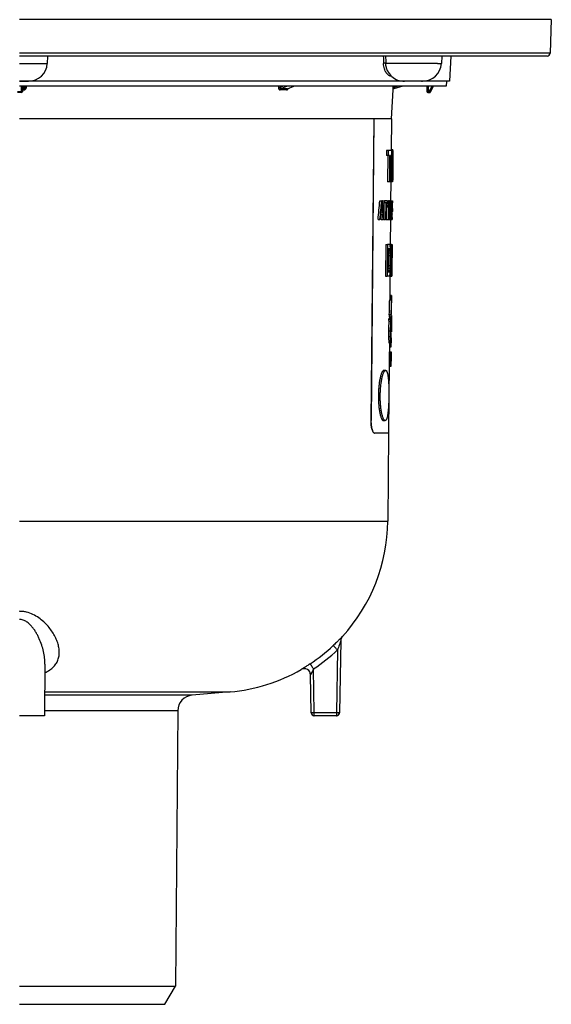
# Model space of a CAD drawing. Units: millimetres. Extents: x -162 to 844, y -232 to 369.
# Drawn here: x 692 to 776, y 118 to 275 of the extents above; entities that cross this region are included whole.
import ezdxf

# ---------------------------------------------------------------- set-up
doc = ezdxf.new("R2010")
doc.units = ezdxf.units.MM
doc.header["$LTSCALE"] = 46.255
doc.layers.get('0').update_dxf_attribs({"linetype": 'CONTINUOUS'})
doc.layers.add('AT110_004_00_links_3_BL14', color=7, linetype='CONTINUOUS')
doc.layers.add('AT110_011_00_links_3_BL12', color=7, linetype='CONTINUOUS')

# ---------------------------------------------------------------- blocks, each defined once
blk = doc.blocks.new('AT110_011_00_LINKS_3_BL12', base_point=(691.71, 268.21))
at = {"layer": 'AT110_011_00_links_3_BL12', "color": 9, "linetype": 'Continuous'}
for p, q in [((692.71, 274.52), (691.71, 274.52)), ((693.2, 274.52), (692.71, 274.52)), ((735.31, 274.52), (693.2, 274.52)), ((760.73, 274.52), (735.31, 274.52)), ((762.37, 274.52), (760.73, 274.52)), ((776.45, 274.52), (762.37, 274.52)), ((692.53, 269.19), (691.71, 269.19)), ((762.62, 269.19), (692.53, 269.19)), ((776.27, 269.19), (762.62, 269.19)), ((691.71, 267.55), (696.15, 267.55)), ((758.34, 267.55), (750.09, 267.55)), ((758.34, 267.55), (758.94, 267.55)), ((692.02, 263.91), (692.01, 263.01)), ((692.21, 263.34), (692.43, 263.34)), ((692.22, 263.52), (692.43, 263.52)), ((692.43, 263.52), (692.45, 263.91)), ((692.83, 263.74), (692.84, 263.91)), ((732.99, 263.91), (732.99, 263.74)), ((733.72, 263.91), (733.27, 263.74)), ((733.27, 263.91), (733.27, 263.74)), ((734.38, 263.91), (733.37, 263.52)), ((734.39, 263.52), (734.42, 263.53)), ((734.42, 263.53), (735.43, 263.91)), ((751.2, 263.34), (751.2, 263.34)), ((751.22, 263.91), (751.21, 263.74)), ((751.35, 263.52), (751.35, 263.52)), ((752.06, 263.91), (751.41, 263.74)), ((751.42, 263.91), (751.41, 263.74)), ((756.83, 263.91), (756.83, 263.11)), ((757.02, 263.11), (757.48, 263.91)), ((692.01, 263.01), (691.41, 263.01)), ((692.01, 263.01), (692.01, 262.91)), ((756.83, 263.11), (756.83, 262.91)), ((756.83, 263.11), (757.02, 263.11)), ((757.02, 263.11), (757.02, 262.91))]:
    blk.add_line(p, q, dxfattribs=at)
at = {"layer": 'AT110_011_00_links_3_BL12', "color": 7, "linetype": 'Continuous'}
for p, q in [((776.45, 274.52), (776.27, 269.19)), ((692.32, 268.71), (691.71, 268.71)), ((692.32, 268.71), (691.71, 268.71)), ((692.35, 268.71), (692.32, 268.71)), ((692.35, 268.71), (692.32, 268.71)), ((692.51, 268.71), (692.35, 268.71)), ((692.51, 268.71), (692.35, 268.71)), ((692.7, 268.71), (692.51, 268.71)), ((692.7, 268.71), (692.51, 268.71)), ((746.46, 268.71), (692.7, 268.71)), ((746.46, 268.71), (692.7, 268.71)), ((696.21, 268.71), (696.15, 267.55)), ((758.04, 268.71), (746.46, 268.71)), ((758.04, 268.71), (746.46, 268.71)), ((758.18, 268.71), (758.04, 268.71)), ((758.18, 268.71), (758.04, 268.71)), ((758.67, 268.71), (758.18, 268.71)), ((758.67, 268.71), (758.18, 268.71)), ((758.79, 268.71), (758.67, 268.71)), ((758.79, 268.71), (758.67, 268.71)), ((762.69, 268.71), (758.79, 268.71)), ((762.69, 268.71), (758.79, 268.71)), ((759, 268.71), (758.94, 267.55)), ((760.43, 268.71), (760.22, 264.71)), ((762.98, 268.71), (762.69, 268.71)), ((762.98, 268.71), (762.69, 268.71)), ((763.04, 268.71), (762.98, 268.71)), ((763.04, 268.71), (762.98, 268.71)), ((763.3, 268.71), (763.04, 268.71)), ((763.3, 268.71), (763.04, 268.71)), ((763.78, 268.71), (763.3, 268.71)), ((763.78, 268.71), (763.3, 268.71)), ((764.03, 268.71), (763.78, 268.71)), ((764.03, 268.71), (763.78, 268.71)), ((774.64, 268.71), (764.03, 268.71)), ((774.64, 268.71), (764.03, 268.71)), ((774.65, 268.71), (774.64, 268.71)), ((774.65, 268.71), (774.64, 268.71)), ((775.77, 268.71), (774.65, 268.71)), ((775.77, 268.71), (774.65, 268.71)), ((750.35, 266.4), (750.35, 266.4)), ((691.71, 264.71), (693.16, 264.71)), ((693.15, 264.71), (691.71, 264.71)), ((692.02, 263.91), (691.71, 263.91)), ((692.22, 263.91), (692.02, 263.91)), ((692.22, 263.91), (692.21, 263.11)), ((757.5, 263.91), (692.22, 263.91)), ((692.63, 263.74), (692.64, 263.91)), ((692.63, 263.74), (692.64, 263.91)), ((692.63, 263.74), (692.63, 263.74)), ((753.05, 264.71), (693.16, 264.71)), ((734.43, 263.53), (735.44, 263.91)), ((734.43, 263.53), (734.43, 263.53)), ((751.2, 263.34), (750.96, 258.71)), ((752.79, 263.91), (751.35, 263.52)), ((753.22, 264.71), (753.05, 264.71)), ((755.75, 264.71), (753.06, 264.71)), ((755.75, 264.71), (753.22, 264.71)), ((755.75, 264.71), (755.94, 264.71)), ((755.94, 264.71), (755.75, 264.71)), ((759.75, 264.71), (755.94, 264.71)), ((755.94, 264.71), (755.94, 264.71)), ((756.63, 263.91), (756.63, 263.11)), ((757.19, 263.01), (757.71, 263.91)), ((757.19, 263.01), (757.71, 263.91)), ((757.71, 263.91), (757.5, 263.91)), ((759.71, 263.91), (757.71, 263.91)), ((757.71, 263.91), (757.71, 263.91)), ((759.75, 264.71), (759.71, 263.91)), ((760.22, 264.71), (759.75, 264.71)), ((692.01, 262.91), (691.41, 262.91)), ((756.83, 262.91), (757.02, 262.91)), ((693.99, 258.71), (691.71, 258.71)), ((747.92, 258.71), (693.99, 258.71)), ((747.96, 258.71), (747.92, 258.71)), ((748.16, 258.71), (747.96, 258.71))]:
    blk.add_line(p, q, dxfattribs=at)
at = {"layer": 'AT110_011_00_links_3_BL12', "color": 9, "linetype": 'Continuous'}
for centre, radius, start, end in [((1035, 277.18), 285.44, 181.7012, 181.9335), ((1045.65, 277.83), 295.74, 181.7667, 181.9909), ((733.78, 153.59), 109.75, 89.7346, 90.2654), ((733.88, 153.03), 110.49, 89.7355, 90.2645)]:
    blk.add_arc(centre, radius, start, end, dxfattribs=at)
at = {"layer": 'AT110_011_00_links_3_BL12', "color": 7, "linetype": 'Continuous'}
for centre, radius, start, end in [((775.77, 269.21), 0.5, 270, 358), ((693.16, 267.71), 3, 270, 357), ((755.94, 267.71), 3, 270, 357), ((753.05, 267.71), 3, 205.7913, 228.059), ((753.05, 267.71), 3, 228.059, 270), ((751.4, 263.33), 0.2, 105.0014, 177.0042), ((751.4, 263.33), 0.2, 158.5856, 177), ((751.4, 263.33), 0.2, 126.4341, 158.5856), ((751.4, 263.33), 0.2, 106.3077, 126.4341), ((692.01, 263.11), 0.2, 270, 348.309), ((692.01, 263.11), 0.2, 270, 348.3091), ((692.01, 263.11), 0.2, 348.309, 359.5), ((692.01, 263.11), 0.2, 348.3091, 359.5), ((756.83, 263.11), 0.2, 180.5, 191.6875), ((756.83, 263.11), 0.2, 180.5, 191.6875), ((756.83, 263.11), 0.2, 191.6875, 258.8125), ((756.83, 263.11), 0.2, 258.8125, 270), ((756.83, 263.11), 0.2, 258.8125, 270), ((757.02, 263.11), 0.2, 270, 280), ((757.02, 263.11), 0.2, 270, 280), ((757.02, 263.11), 0.2, 280, 290), ((757.02, 263.11), 0.2, 280, 290), ((757.02, 263.11), 0.2, 290, 300), ((757.02, 263.11), 0.2, 290, 300), ((757.02, 263.11), 0.2, 300, 310), ((757.02, 263.11), 0.2, 300, 310), ((757.02, 263.11), 0.2, 310, 320), ((757.02, 263.11), 0.2, 310, 320), ((757.02, 263.11), 0.2, 320, 330), ((757.02, 263.11), 0.2, 320, 330)]:
    blk.add_arc(centre, radius, start, end, dxfattribs=at)
at = {"layer": 'AT110_011_00_links_3_BL12', "color": 9, "linetype": 'Continuous'}
for points, knots in [([(750.09, 267.55), (750.09, 267.55), (750.08, 267.56), (750.07, 267.56), (750.04, 267.57), (749.99, 267.57), (749.94, 267.57), (749.88, 267.57), (749.81, 267.57), (749.75, 267.56), (749.72, 267.55)], [0, 0, 0, 0, 0.02039, 0.051168, 0.143855, 0.272248, 0.425204, 0.588971, 0.748702, 1, 1, 1, 1]), ([(751.02, 265.51), (750.94, 265.51), (750.79, 265.54), (750.56, 265.65), (750.34, 265.82), (750.15, 266.05), (749.98, 266.35), (749.79, 266.85), (749.73, 267.26), (749.72, 267.55)], [0, 0, 0, 0, 0.08809, 0.181365, 0.283793, 0.398755, 0.528475, 0.67343, 1, 1, 1, 1]), ([(750.35, 266.4), (750.27, 266.57), (750.15, 266.95), (750.1, 267.34), (750.09, 267.55)], [0, 0, 0, 0, 0.469574, 1, 1, 1, 1]), ([(692.43, 263.34), (692.48, 263.34), (692.59, 263.36), (692.72, 263.45), (692.8, 263.58), (692.83, 263.68), (692.83, 263.74)], [0, 0, 0, 0, 0.249902, 0.499903, 0.749961, 1, 1, 1, 1]), ([(692.43, 263.52), (692.46, 263.52), (692.52, 263.53), (692.58, 263.59), (692.62, 263.66), (692.63, 263.71), (692.63, 263.74)], [0, 0, 0, 0, 0.255098, 0.506966, 0.754845, 1, 1, 1, 1]), ([(692.43, 263.34), (692.43, 263.38), (692.43, 263.44), (692.43, 263.5), (692.43, 263.52)], [0, 0, 0, 0, 0.631512, 1, 1, 1, 1]), ([(692.83, 263.74), (692.8, 263.74), (692.77, 263.74), (692.72, 263.74), (692.69, 263.74), (692.67, 263.74), (692.65, 263.74), (692.64, 263.74), (692.64, 263.74), (692.63, 263.74), (692.63, 263.74)], [0, 0, 0, 0, 0.382487, 0.554611, 0.705256, 0.828835, 0.92081, 0.977964, 0.993061, 1, 1, 1, 1]), ([(732.99, 263.74), (732.99, 263.68), (733.01, 263.59), (733.06, 263.46), (733.14, 263.38), (733.21, 263.34), (733.25, 263.34), (733.27, 263.34)], [0, 0, 0, 0, 0.286786, 0.552334, 0.787004, 0.895015, 1, 1, 1, 1]), ([(732.99, 263.74), (733.04, 263.74), (733.14, 263.74), (733.23, 263.74), (733.27, 263.74)], [0, 0, 0, 0, 0.501911, 1, 1, 1, 1]), ([(733.27, 263.74), (733.27, 263.71), (733.27, 263.66), (733.28, 263.59), (733.31, 263.54), (733.34, 263.52), (733.36, 263.52), (733.37, 263.52)], [0, 0, 0, 0, 0.292229, 0.556083, 0.784764, 0.891546, 1, 1, 1, 1]), ([(733.27, 263.34), (733.27, 263.38), (733.28, 263.45), (733.34, 263.51), (733.37, 263.52)], [0, 0, 0, 0, 0.547344, 1, 1, 1, 1]), ([(734.28, 263.34), (734.31, 263.34), (734.37, 263.35), (734.44, 263.4), (734.5, 263.48), (734.53, 263.54), (734.54, 263.57)], [0, 0, 0, 0, 0.21704, 0.453187, 0.715054, 1, 1, 1, 1]), ([(734.28, 263.34), (734.29, 263.38), (734.3, 263.45), (734.36, 263.51), (734.39, 263.52)], [0, 0, 0, 0, 0.544181, 1, 1, 1, 1]), ([(734.39, 263.52), (734.39, 263.52), (734.41, 263.52), (734.42, 263.52), (734.43, 263.53)], [0, 0, 0, 0, 0.240114, 1, 1, 1, 1]), ([(751.21, 263.74), (751.21, 263.71), (751.21, 263.66), (751.21, 263.59), (751.2, 263.52), (751.2, 263.46), (751.2, 263.42), (751.2, 263.39), (751.2, 263.37), (751.2, 263.36), (751.2, 263.35), (751.2, 263.34), (751.2, 263.34), (751.2, 263.34)], [0, 0, 0, 0, 0.193465, 0.379089, 0.550794, 0.702452, 0.828111, 0.879451, 0.922307, 0.956152, 0.980554, 0.995209, 1, 1, 1, 1]), ([(751.21, 263.74), (751.21, 263.74), (751.22, 263.74), (751.22, 263.74), (751.23, 263.74), (751.25, 263.74), (751.28, 263.74), (751.31, 263.74), (751.35, 263.74), (751.39, 263.74), (751.41, 263.74)], [0, 0, 0, 0, 0.008221, 0.024774, 0.084336, 0.177838, 0.301986, 0.452215, 0.622954, 1, 1, 1, 1]), ([(751.41, 263.74), (751.4, 263.69), (751.38, 263.63), (751.36, 263.56), (751.35, 263.53), (751.35, 263.52)], [0, 0, 0, 0, 0.644235, 0.880097, 1, 1, 1, 1]), ([(692.21, 263.11), (692.21, 263.09), (692.2, 263.07), (692.18, 263.05), (692.14, 263.03), (692.09, 263.01), (692.04, 263.01), (692.01, 263.01)], [0, 0, 0, 0, 0.171028, 0.276043, 0.396869, 0.680687, 1, 1, 1, 1]), ([(756.83, 263.11), (756.82, 263.11), (756.79, 263.11), (756.76, 263.11), (756.72, 263.11), (756.69, 263.11), (756.67, 263.11), (756.66, 263.11), (756.65, 263.11), (756.64, 263.11), (756.64, 263.11), (756.63, 263.11), (756.63, 263.11), (756.63, 263.11)], [0, 0, 0, 0, 0.195065, 0.382633, 0.555496, 0.707012, 0.831362, 0.881807, 0.923769, 0.95683, 0.980689, 0.995107, 1, 1, 1, 1]), ([(757.02, 263.11), (757.03, 263.1), (757.05, 263.09), (757.08, 263.07), (757.11, 263.05), (757.14, 263.04), (757.16, 263.03), (757.17, 263.02), (757.18, 263.02), (757.18, 263.01), (757.19, 263.01), (757.19, 263.01), (757.19, 263.01), (757.19, 263.01)], [0, 0, 0, 0, 0.1953, 0.38297, 0.555837, 0.707296, 0.831559, 0.881959, 0.92388, 0.956905, 0.980734, 0.99513, 1, 1, 1, 1])]:
    blk.add_open_spline(points, degree=3, knots=knots, dxfattribs=at)
blk = doc.blocks.new('AT110_004_00_LINKS_3_BL14', base_point=(691.84, 188.26))
at = {"layer": 'AT110_004_00_links_3_BL14', "color": 7, "linetype": 'Continuous'}
for p, q in [((747.92, 258.71), (691.71, 258.71)), ((748.16, 258.71), (747.72, 210.71)), ((748.17, 258.71), (747.73, 210.71)), ((748.16, 258.71), (747.92, 258.71)), ((748.17, 258.71), (748.16, 258.71)), ((750.48, 258.71), (748.17, 258.71)), ((750.79, 258.71), (750.48, 258.71)), ((750.8, 258.71), (750.79, 258.71)), ((750.91, 258.71), (750.8, 258.71)), ((750.92, 258.71), (750.91, 258.71)), ((750.96, 258.71), (750.92, 258.71)), ((750.97, 258.71), (750.93, 253.71)), ((750.97, 258.71), (750.96, 258.71)), ((750.19, 253.71), (750.18, 252.9)), ((750.47, 252.9), (750.18, 252.9)), ((750.48, 253.71), (750.19, 253.71)), ((750.41, 252.9), (750.37, 248.71)), ((750.48, 253.71), (750.47, 252.9)), ((750.7, 252.9), (750.47, 252.9)), ((750.98, 253.71), (750.48, 253.71)), ((750.7, 252.9), (750.66, 248.71)), ((750.81, 252.9), (750.77, 248.71)), ((750.97, 252.9), (750.81, 252.9)), ((750.93, 253.87), (751.21, 253.87)), ((750.98, 253.71), (750.97, 252.9)), ((751.02, 253.71), (750.97, 248.71)), ((751.02, 253.71), (750.98, 253.71)), ((751.19, 253.71), (751.02, 253.71)), ((751.07, 252.9), (751.06, 251.61)), ((751.18, 252.9), (751.07, 252.9)), ((751.19, 253.71), (751.18, 252.9)), ((751.2, 252.9), (751.2, 252.94)), ((751.2, 252.71), (751.2, 252.9)), ((751.22, 253.62), (751.21, 252.71)), ((751.05, 250.8), (751.04, 249.52)), ((751.16, 250.8), (751.05, 250.8)), ((751.17, 251.61), (751.06, 251.61)), ((751.17, 251.61), (751.16, 250.8)), ((751.15, 249.52), (751.04, 249.52)), ((751.15, 249.52), (751.15, 248.71)), ((751.18, 249.88), (751.18, 248.97)), ((750.66, 248.71), (750.37, 248.71)), ((750.77, 248.71), (750.66, 248.71)), ((750.97, 248.71), (750.77, 248.71)), ((750.88, 248.71), (750.86, 245.68)), ((751.15, 248.71), (750.97, 248.71)), ((751.15, 248.72), (751.16, 248.72)), ((749.13, 245.68), (749.43, 245.68)), ((749.55, 245.68), (749.43, 245.68)), ((749.58, 245.68), (749.88, 245.68)), ((749.58, 245.68), (749.58, 245.37)), ((749.58, 245.37), (749.88, 245.37)), ((749.78, 245.37), (749.76, 242.71)), ((750.33, 245.68), (749.88, 245.68)), ((749.88, 245.68), (749.88, 245.37)), ((750.08, 245.37), (749.88, 245.37)), ((750.08, 245.37), (750.05, 242.71)), ((750.15, 245.37), (750.12, 242.71)), ((750.14, 244.73), (750.4, 244.73)), ((750.16, 244.73), (750.14, 242.71)), ((750.32, 245.37), (750.15, 245.37)), ((750.15, 245.24), (750.4, 245.24)), ((750.33, 245.68), (750.32, 245.37)), ((750.33, 245.68), (750.46, 245.68)), ((750.4, 245.24), (750.4, 244.73)), ((750.46, 245.18), (750.44, 242.71)), ((750.52, 245.68), (750.46, 245.68)), ((750.51, 244.73), (750.49, 242.71)), ((750.52, 245.68), (750.51, 244.73)), ((750.51, 244.73), (750.58, 244.73)), ((750.52, 245.68), (750.64, 245.68)), ((750.52, 245.24), (750.59, 245.24)), ((750.59, 245.24), (750.58, 244.73)), ((750.64, 245.18), (750.61, 242.71)), ((750.69, 245.68), (750.64, 245.68)), ((750.69, 245.68), (750.66, 242.71)), ((750.68, 245.24), (750.77, 245.24)), ((750.68, 244.99), (750.76, 244.99)), ((750.68, 244.8), (750.75, 244.8)), ((750.68, 244.48), (750.74, 244.48)), ((750.69, 245.68), (750.87, 245.68)), ((750.69, 245.62), (750.83, 245.62)), ((750.69, 245.43), (750.79, 245.43)), ((750.74, 244.48), (750.73, 243.91)), ((750.78, 244.8), (750.93, 244.8)), ((750.81, 245.18), (750.91, 245.18)), ((750.83, 245.3), (750.89, 245.3)), ((750.87, 245.68), (751.15, 245.68)), ((750.9, 245.62), (751.15, 245.62)), ((750.93, 245.43), (751.14, 245.43)), ((750.94, 245.24), (751.14, 245.24)), ((750.95, 244.99), (751.13, 244.99)), ((750.95, 244.8), (751.13, 244.8)), ((750.96, 244.48), (750.95, 243.91)), ((750.96, 244.48), (751.13, 244.48)), ((751.13, 244.48), (751.12, 243.91)), ((751.15, 245.67), (751.14, 245.37)), ((751.14, 245.35), (751.14, 245.37)), ((749.62, 243.47), (749.32, 243.47)), ((749.6, 243.72), (749.33, 243.72)), ((750.66, 242.96), (750.77, 242.96)), ((750.67, 243.91), (750.73, 243.91)), ((750.67, 243.59), (750.74, 243.59)), ((750.67, 243.4), (750.74, 243.4)), ((750.67, 243.15), (750.75, 243.15)), ((750.77, 244.42), (750.77, 243.97)), ((750.77, 244.42), (750.93, 244.42)), ((750.77, 243.97), (750.93, 243.97)), ((750.77, 243.59), (750.92, 243.59)), ((750.8, 243.21), (750.89, 243.21)), ((750.81, 243.09), (750.87, 243.09)), ((750.91, 242.96), (751.12, 242.96)), ((750.92, 243.15), (751.12, 243.15)), ((750.93, 244.42), (750.93, 243.97)), ((750.94, 243.59), (751.12, 243.59)), ((750.94, 243.4), (751.12, 243.4)), ((750.95, 243.91), (751.12, 243.91)), ((751.12, 243.04), (751.12, 243.02)), ((751.12, 243.02), (751.12, 242.72)), ((751.13, 244.42), (751.13, 243.97)), ((751.13, 243.97), (751.13, 244.42)), ((748.85, 242.71), (749.15, 242.71)), ((749.25, 242.71), (749.15, 242.71)), ((749.37, 242.71), (749.67, 242.71)), ((749.75, 242.71), (749.67, 242.71)), ((749.76, 242.71), (750.05, 242.71)), ((750.12, 242.71), (750.05, 242.71)), ((750.14, 242.71), (750.44, 242.71)), ((750.49, 242.71), (750.44, 242.71)), ((750.49, 242.71), (750.61, 242.71)), ((750.66, 242.71), (750.61, 242.71)), ((750.66, 242.77), (750.8, 242.77)), ((750.66, 242.71), (750.84, 242.71)), ((750.83, 242.71), (750.8, 238.71)), ((750.84, 242.71), (751.12, 242.71)), ((750.88, 242.77), (751.12, 242.77)), ((750.08, 238.71), (750.04, 233.71)), ((750.08, 238.71), (750.37, 238.71)), ((750.37, 238.71), (750.33, 233.71)), ((750.71, 238.71), (750.37, 238.71)), ((750.71, 238.71), (750.94, 238.71)), ((750.94, 238.71), (750.9, 233.71)), ((751, 238.71), (750.94, 238.71)), ((751, 238.71), (751.08, 238.71)), ((751.09, 238.71), (751.05, 234.45)), ((751.08, 238.71), (751.05, 234.45)), ((751.09, 238.71), (751.08, 238.71)), ((750.46, 238.07), (750.43, 234.35)), ((750.71, 238.07), (750.46, 238.07)), ((750.46, 237.96), (750.75, 237.96)), ((750.49, 237.75), (750.78, 237.75)), ((750.51, 237.01), (750.5, 235.41)), ((750.51, 237.43), (750.8, 237.43)), ((750.51, 237.01), (750.8, 237.01)), ((750.8, 237.01), (750.79, 235.41)), ((750.86, 237.01), (750.85, 235.41)), ((750.98, 238.07), (750.94, 233.71)), ((750.5, 235.41), (750.79, 235.41)), ((750.04, 233.71), (750.33, 233.71)), ((750.67, 233.71), (750.33, 233.71)), ((750.43, 234.45), (750.72, 234.45)), ((750.67, 234.35), (750.43, 234.35)), ((750.46, 234.67), (750.75, 234.67)), ((750.49, 234.98), (750.78, 234.98)), ((750.67, 233.71), (750.9, 233.71)), ((750.75, 233.71), (750.73, 230.61)), ((750.94, 233.71), (750.9, 233.71)), ((750.94, 233.71), (751.04, 233.71)), ((751.05, 234.45), (751.04, 233.71)), ((751.04, 233.71), (751.04, 233.71)), ((750.73, 230.61), (750.72, 230.44)), ((750.72, 230.44), (751.01, 230.44)), ((751.02, 230.61), (750.73, 230.61)), ((751.02, 230.61), (751.01, 229.81)), ((751.01, 230.44), (751.02, 230.61)), ((751.02, 230.61), (751.02, 230.61)), ((750.99, 229.46), (751, 229.93)), ((751.01, 229.82), (751.01, 229.74)), ((750.64, 227.6), (750.93, 227.6)), ((750.96, 227.43), (750.98, 227.43)), ((750.96, 227.43), (750.96, 227.2)), ((750.97, 227.81), (750.99, 227.81)), ((750.97, 227.73), (750.98, 227.73)), ((750.98, 228.11), (750.98, 228.25)), ((750.98, 227.73), (750.99, 227.81)), ((750.99, 227.43), (750.98, 227.01)), ((750.98, 227.43), (750.99, 227.43)), ((750.98, 227.2), (750.98, 227.43)), ((750.58, 226.93), (750.58, 226.84)), ((750.58, 226.93), (750.87, 226.93)), ((750.58, 226.84), (750.87, 226.84)), ((750.61, 226.53), (750.9, 226.53)), ((750.65, 227.08), (750.94, 227.08)), ((750.67, 227.2), (750.96, 227.2)), ((750.69, 227.2), (750.69, 227.08)), ((750.87, 226.84), (750.87, 226.93)), ((750.93, 226.13), (750.92, 225.83)), ((750.92, 225.83), (750.94, 225.83)), ((750.94, 226.13), (750.95, 225.92)), ((750.94, 225.92), (750.94, 225.93)), ((750.95, 225.92), (750.94, 225.83)), ((750.94, 225.83), (750.94, 225.92)), ((750.95, 226.03), (750.97, 226.03)), ((750.95, 226), (750.97, 226)), ((750.97, 226.03), (750.98, 227.2)), ((750.98, 227.01), (750.98, 227.01)), ((750.98, 227.01), (750.98, 226.59)), ((750.98, 226.59), (750.98, 226.46)), ((750.98, 226.46), (750.98, 226.59)), ((750.98, 226.46), (750.98, 226.19)), ((750.98, 226.19), (750.98, 226.19)), ((750.87, 224.47), (750.95, 224.47)), ((750.88, 224.84), (750.97, 224.84)), ((750.91, 225.6), (750.96, 225.6)), ((750.96, 225.6), (750.97, 225.6)), ((750.96, 225.24), (750.96, 225.25)), ((750.97, 225.25), (750.97, 224.85)), ((750.53, 224.1), (750.82, 224.1)), ((750.56, 223.24), (750.85, 223.24)), ((750.6, 223.06), (750.66, 223.06)), ((750.6, 223.06), (750.89, 223.06)), ((750.66, 223.06), (750.65, 221.63)), ((750.66, 223.06), (750.89, 223.06)), ((750.95, 223.06), (750.89, 223.06)), ((750.89, 223.06), (750.89, 223.06)), ((750.9, 223.86), (750.96, 223.86)), ((750.96, 223.86), (750.95, 223.06)), ((750.96, 223.86), (750.95, 223.06)), ((750.62, 221.63), (750.6, 219.36)), ((750.62, 221.63), (750.91, 221.63)), ((750.65, 222.47), (750.94, 222.47)), ((750.89, 219.36), (750.91, 221.63)), ((750.91, 221.63), (750.93, 221.63)), ((750.92, 221.23), (750.91, 220.57)), ((750.93, 221.23), (750.92, 221.23)), ((750.93, 221.63), (750.94, 221.63)), ((750.93, 221.23), (750.93, 221.19)), ((750.93, 221.19), (750.93, 220.93)), ((750.91, 220.18), (750.9, 219.36)), ((750.91, 220.57), (750.92, 220.57)), ((750.92, 220.18), (750.91, 220.18)), ((750.92, 220.58), (750.92, 220.6)), ((750.92, 219.36), (750.92, 220.18)), ((750.93, 220.93), (750.93, 220.9)), ((750.93, 220.9), (750.93, 220.93)), ((750.93, 220.9), (750.93, 220.56)), ((750.93, 220.87), (750.93, 220.9)), ((749.77, 218.71), (750.06, 218.71)), ((750.63, 219.36), (750.59, 214.71)), ((750.6, 219.36), (750.89, 219.36)), ((750.9, 219.36), (750.89, 219.36)), ((750.9, 219.36), (750.92, 219.36)), ((750.59, 214.71), (750.53, 208.71)), ((749.7, 210.71), (749.99, 210.71)), ((750.49, 208.71), (748.32, 208.71)), ((750.52, 208.71), (750.4, 194.69)), ((750.52, 208.71), (750.49, 208.71)), ((750.53, 208.71), (750.52, 208.71)), ((742.92, 175.69), (742.72, 164.2)), ((742.92, 175.7), (742.92, 175.69)), ((695.78, 171.93), (695.71, 163.71)), ((695.78, 171.93), (695.78, 171.93)), ((738.2, 164.2), (738.1, 170.23)), ((738.1, 170.23), (738.1, 170.23)), ((725.3, 167.53), (719.23, 167)), ((693.21, 163.71), (691.71, 163.71)), ((695.71, 163.71), (693.21, 163.71)), ((716.95, 164.53), (716.57, 120.7)), ((742.22, 163.71), (738.7, 163.71)), ((742.22, 163.71), (738.7, 163.71)), ((691.71, 120.7), (716.57, 120.7)), ((714.89, 117.8), (716.57, 120.7)), ((691.71, 117.8), (713.54, 117.8)), ((713.54, 117.8), (714.89, 117.8))]:
    blk.add_line(p, q, dxfattribs=at)
at = {"layer": 'AT110_004_00_links_3_BL14', "color": 9, "linetype": 'Continuous'}
for p, q in [((750.71, 229.93), (751, 229.93)), ((750.54, 224.99), (750.83, 224.99)), ((750.92, 220.93), (750.93, 220.93)), ((747.72, 210.71), (747.73, 210.71)), ((691.71, 194.69), (750.4, 194.69)), ((743.18, 176.35), (743.18, 176.36)), ((742.39, 174.19), (742.22, 164.2)), ((736.6, 171.08), (736.6, 171.08)), ((738.7, 164.2), (738.58, 171.18)), ((695.74, 167.53), (725.3, 167.53)), ((719.23, 167), (695.74, 167)), ((716.95, 164.53), (695.72, 164.53)), ((742.22, 164.2), (738.7, 164.2)), ((738.7, 163.71), (738.7, 164.2)), ((742.22, 164.2), (742.22, 163.71))]:
    blk.add_line(p, q, dxfattribs=at)
at = {"layer": 'AT110_004_00_links_3_BL14', "color": 7, "linetype": 'Continuous'}
for centre, radius, start, end in [((871.58, 250.18), 120.41, 178.7957, 179.3171), ((889.08, 250.31), 137.91, 179.7939, 180.1769), ((856.12, 250.38), 104.95, 179.326, 179.7684), ((587.07, 233.29), 163.67, 358.0098, 358.8249), ((586.59, 233.3), 164.45, 358.017, 358.6629), ((586.88, 231.74), 164.14, 358.4959, 359.2022), ((856.08, 228.07), 105.09, 179.0877, 179.2431), ((729.59, 226.26), 21.1, 2.5437, 3.6548), ((729.78, 226.26), 21.2, 2.5288, 3.6345), ((749.57, 227.88), 1.43, 349.2704, 354.0919), ((732.81, 227.53), 18.18, 0.8934, 1.8219), ((575.51, 233.46), 175.24, 357.2314, 357.735), ((730.55, 224.88), 20.12, 4.7148, 5.5839), ((574.93, 233.46), 176.11, 357.2425, 357.7437), ((730.75, 224.88), 20.22, 4.6893, 5.5542), ((576.78, 231.82), 174.24, 357.6363, 358.0302), ((730.84, 224.89), 20.12, 2.9616, 3.5396), ((411.92, 224.43), 339.03, 0.288, 0.4485), ((750.72, 225.97), 0.252, 6.2724, 12.8381), ((858.9, 224.78), 107.93, 179.3524, 179.5644), ((750.97, 226.19), 0.00981, 359.1817, 4.0062), ((648.89, 223.95), 102.07, 359.9496, 0.2909), ((798.34, 225.21), 47.38, 179.5219, 179.9472), ((791.21, 225.29), 40.24, 179.5601, 180.0605), ((750.89, 223.07), 0.00268, 266.464, 269.9951), ((646.97, 224.8), 103.99, 358.7163, 359.0462), ((722.9, 194.93), 27.5, 317.5209, 359.5), ((743.92, 175.68), 1, 137.5129, 178.6928), ((722.9, 194.93), 27.5, 317.5145, 317.5209), ((722.9, 194.93), 27.5, 275, 299.8711), ((737.1, 170.21), 1, 1.1352, 119.87), ((737.1, 170.21), 1, 1.0016, 119.8767), ((737.1, 170.21), 1, 1.0001, 40.6265), ((719.45, 164.51), 2.5, 95, 179.5), ((738.7, 164.21), 0.5, 181, 188.4124), ((738.7, 164.21), 0.5, 181, 270), ((738.7, 164.21), 0.5, 262.5871, 270), ((742.22, 164.21), 0.5, 270, 359), ((742.22, 164.21), 0.5, 270, 277.4129), ((742.22, 164.21), 0.5, 277.4129, 351.5876), ((742.22, 164.21), 0.5, 351.5876, 359)]:
    blk.add_arc(centre, radius, start, end, dxfattribs=at)
at = {"layer": 'AT110_004_00_links_3_BL14', "color": 9, "linetype": 'Continuous'}
for centre, radius, start, end in [((743.92, 175.68), 1, 137.5177, 178.9996), ((722.87, 194.92), 27.49, 303.4742, 313.2704), ((722.87, 194.94), 28.49, 303.4752, 313.2711)]:
    blk.add_arc(centre, radius, start, end, dxfattribs=at)
at = {"layer": 'AT110_004_00_links_3_BL14', "color": 7, "linetype": 'Continuous'}
for centre, major_axis, ratio, start_param, end_param in [((691.71, 292.92), (0, 178.68), 0.333219, -1.855673, -1.838373), ((691.71, 292.95), (0, 179.55), 0.333219, -1.854386, -1.837176), ((691.71, 293.04), (0, 183.37), 0.326272, -1.84312, -1.83346), ((691.71, 207.56), (0, 181.08), 0.326272, -1.369761, -1.360123), ((691.71, 209.25), (0, 177.36), 0.333219, -1.381002, -1.363899), ((691.71, 257.12), (0, 70.94), 0.83924, -1.739123, -1.732793), ((691.71, 256.62), (0, 70.93), 0.839239, -1.739135, -1.732805), ((691.71, 255.14), (0, 70.92), 0.83924, -1.718089, -1.711778), ((691.71, 255.65), (0, 70.92), 0.83924, -1.718078, -1.711768), ((691.71, 293.22), (0, 305.62), 0.195638, -1.730945, -1.729897), ((691.71, 270.56), (0, 182.77), 0.326271, -1.71225, -1.711201), ((691.71, 260.95), (0, 121.67), 0.489507, -1.702366, -1.700268), ((691.71, 252.55), (0, 60.76), 0.979128, -1.691423, -1.688277), ((691.71, 304.3), (0, 367.34), 0.162962, -1.734551, -1.733504), ((691.71, 255.98), (0, 91.19), 0.652719, -1.693759, -1.689566), ((691.71, 249.57), (59.47, 0), 0.612774, -0.113939, -0.108698), ((691.71, 249.68), (59.47, 0), 0.680863, -0.111391, -0.108246), ((691.71, 246.68), (59.44, 0), 0.170213, -0.104858, -0.098572), ((691.71, 246.56), (59.44, 0), 0.204255, -0.10411, -0.098872), ((691.71, 244.21), (59.42, 0), 0.204256, 0.090089, 0.095324), ((691.71, 244.72), (59.43, 0), 0.170213, 0.089333, 0.095615), ((691.71, 241.83), (59.4, 0), 0.680863, 0.082805, 0.085945), ((691.71, 242.51), (59.41, 0), 0.612776, 0.080254, 0.085486), ((691.71, 238.32), (0, 90.95), 0.65272, -1.499581, -1.495396), ((691.71, 240.78), (0, 60.66), 0.979128, -1.497235, -1.494097), ((691.71, 233.49), (0, 363.55), 0.16296, -1.540727, -1.539683), ((691.71, 237.4), (0, 121.25), 0.489507, -1.50822, -1.506128), ((691.71, 235.23), (0, 181.82), 0.326271, -1.518167, -1.517122), ((691.71, 234.25), (0, 302.99), 0.19564, -1.537042, -1.535998), ((691.71, 249.3), (0, 121.47), 0.489504, -1.60634, -1.604255), ((691.71, 247.25), (0, 91.07), 0.652717, -1.597716, -1.593546), ((691.71, 253.09), (0, 182.3), 0.326274, -1.616292, -1.61525), ((691.71, 268.51), (0, 365.43), 0.162958, -1.636787, -1.635746), ((691.71, 269.27), (0, 365.46), 0.162962, -1.638867, -1.637826), ((691.71, 264.05), (0, 304.33), 0.195636, -1.635156, -1.634114), ((691.71, 246.08), (59.44, 0), 0.612773, -0.017856, -0.012644), ((691.71, 246.73), (0, 60.71), 0.979128, -1.595345, -1.592217), ((691.71, 245.4), (59.43, 0), 0.204255, -0.008037, -0.002825), ((691.71, 245.37), (59.43, 0), 0.204256, -0.003346, -0.001783), ((691.71, 245.37), (59.43, 0), 0.204256, -0.005952, -0.003346), ((691.71, 245.71), (59.44, 0), 0.680863, -0.013239, -0.010111), ((691.71, 245.8), (59.44, 0), 0.680863, -0.015324, -0.012196), ((691.71, 247.06), (0, 91.07), 0.65272, -1.595632, -1.591462), ((691.71, 245.71), (59.44, 0), 0.170213, -0.008782, -0.002528), ((691.71, 292.98), (0, 183.37), 0.326272, -1.8485, -1.844197), ((691.71, 207.47), (0, 180.19), 0.326272, -1.373992, -1.369694), ((691.71, 207.5), (0, 181.08), 0.326272, -1.375105, -1.370829), ((691.71, 222.27), (0, 302.46), 0.195638, -1.500243, -1.499195), ((691.71, 227.57), (0, 181.62), 0.326271, -1.483501, -1.482452), ((691.71, 231.77), (0, 121.15), 0.489506, -1.47672, -1.474621), ((691.71, 236.92), (0, 60.62), 0.979128, -1.470996, -1.467849), ((691.71, 223.14), (0, 363), 0.162962, -1.514428, -1.513381), ((691.71, 234.84), (0, 90.91), 0.652719, -1.478586, -1.474392), ((691.71, 239.21), (59.38, 0), 0.612774, 0.098104, 0.103347), ((691.71, 239.19), (59.38, 0), 0.680863, 0.096458, 0.099604), ((691.71, 241.87), (59.4, 0), 0.204255, 0.095358, 0.100598), ((691.71, 244.22), (59.42, 0), 0.204256, -0.098906, -0.093668), ((691.71, 247.04), (59.45, 0), 0.680863, -0.097809, -0.094668), ((691.71, 246.27), (59.44, 0), 0.612776, -0.096175, -0.090941), ((691.71, 252.5), (0, 91.14), 0.652721, -1.672856, -1.66867), ((691.71, 248.69), (0, 60.73), 0.979128, -1.665287, -1.662148), ((691.71, 293.96), (0, 366.79), 0.16296, -1.708545, -1.707501), ((691.71, 255.32), (0, 121.57), 0.489506, -1.671021, -1.668929), ((691.71, 281.23), (0, 305.09), 0.19564, -1.694483, -1.693438), ((691.71, 262.9), (0, 182.56), 0.326271, -1.677799, -1.676753), ((691.71, 258.17), (0, 364.87), 0.162962, -1.610756, -1.609714), ((691.71, 251.44), (0, 303.77), 0.195636, -1.596616, -1.595574), ((691.71, 243.58), (0, 91.02), 0.652717, -1.574781, -1.57061), ((691.71, 243.77), (0, 91.03), 0.652721, -1.576866, -1.572696), ((691.71, 245.05), (0, 182.08), 0.326275, -1.579812, -1.578769), ((691.71, 243.42), (0, 121.36), 0.489504, -1.572981, -1.570895), ((691.71, 243.07), (59.41, 0), 0.680863, 0.000315, 0.003443), ((691.71, 243.16), (59.41, 0), 0.680863, -0.001771, 0.001358), ((691.71, 242.74), (0, 60.67), 0.979128, -1.567195, -1.564066), ((691.71, 243.03), (59.41, 0), 0.204255, -0.00074, 0.004474), ((691.71, 243.06), (59.41, 0), 0.204256, -0.000218, 0.002389), ((691.71, 243.06), (59.41, 0), 0.204256, -0.001783, -0.000218), ((691.71, 242.7), (59.41, 0), 0.612773, 0.001952, 0.007167), ((691.71, 258.93), (0, 364.92), 0.162958, -1.612841, -1.6118), ((691.71, 241.74), (59.4, 0), 0.170213, 0.095658, 0.101946), ((691.71, 243.7), (59.42, 0), 0.170213, -0.098615, -0.09233), ((691.71, 242.71), (59.41, 0), 0.170213, -0.000443, 0.005814), ((691.71, 237.37), (59.36, 0), 0.204256, 0.101922, 0.110746), ((691.71, 235.6), (59.35, 0), 0.510643, 0.092209, 0.099262), ((691.71, 233.08), (0, 60.59), 0.979128, -1.490074, -1.483026), ((691.71, 234.81), (0, 96.97), 0.611917, -1.574524, -1.530629), ((691.71, 233.95), (59.04, 0), 0.680863, 0.094761, 0.099453), ((691.71, 229.86), (0, 90.4), 0.652719, -1.486976, -1.483433), ((691.71, 222.61), (0, 240.8), 0.244636, -1.510983, -1.509212), ((691.71, 236.4), (59.36, 0), 0.25532, 0.103253, 0.110313), ((691.71, 233.95), (59.33, 0), 0.680863, 0.094267, 0.099559), ((691.71, 229.87), (0, 90.84), 0.652719, -1.487453, -1.483927), ((691.71, 222.65), (0, 241.98), 0.244636, -1.511452, -1.50969), ((691.71, 229.27), (0, 121.11), 0.489506, -1.502485, -1.498962), ((691.71, 224.96), (0, 302.58), 0.195639, -1.530968, -1.529209), ((691.71, 233.59), (0, 99.37), 0.596989, -1.562118, -1.525704), ((691.71, 267.03), (0, 242.38), 0.244636, -1.703395, -1.701624), ((691.71, 267.07), (0, 243.57), 0.244636, -1.70292, -1.701158), ((691.71, 274.52), (0, 304.79), 0.195639, -1.701243, -1.699483), ((691.71, 238.95), (59.09, 0), 0.680863, -0.111349, -0.10663), ((691.71, 244.97), (0, 90.6), 0.65272, -1.684809, -1.681264), ((691.71, 236.08), (59.35, 0), 0.25532, -0.114803, -0.107739), ((691.71, 235.09), (59.34, 0), 0.204256, -0.114371, -0.105541), ((691.71, 238.95), (59.38, 0), 0.680863, -0.111431, -0.106137), ((691.71, 237.09), (59.36, 0), 0.510643, -0.1082, -0.101142), ((691.71, 244.98), (0, 91.04), 0.65272, -1.684316, -1.680788), ((691.71, 240.42), (0, 60.65), 0.979128, -1.676371, -1.669319), ((691.71, 247.47), (0, 121.43), 0.489506, -1.678186, -1.674662), ((691.71, 233.59), (0, 99.37), 0.596989, -1.569612, -1.562118)]:
    blk.add_ellipse(centre, major_axis=major_axis, ratio=ratio, start_param=start_param, end_param=end_param, dxfattribs=at)
for points, knots in [([(751.21, 252.71), (751.21, 252.5), (751.2, 252.03), (751.19, 251.29), (751.19, 250.56), (751.19, 250.09), (751.18, 249.88)], [0, 0, 0, 0, 0.221832, 0.500001, 0.778171, 1, 1, 1, 1]), ([(751.2, 252.94), (751.21, 253.07), (751.21, 253.3), (751.22, 253.52), (751.22, 253.62)], [0, 0, 0, 0, 0.57028, 1, 1, 1, 1]), ([(751.22, 253.62), (751.22, 253.64), (751.22, 253.67), (751.22, 253.73), (751.22, 253.77), (751.22, 253.8), (751.22, 253.83), (751.21, 253.85), (751.21, 253.86), (751.21, 253.87), (751.21, 253.87), (751.21, 253.87)], [0, 0, 0, 0, 0.230406, 0.431535, 0.602778, 0.743636, 0.853712, 0.932765, 0.980821, 0.993561, 1, 1, 1, 1]), ([(751.18, 248.97), (751.18, 249.1), (751.18, 249.4), (751.18, 249.7), (751.17, 249.88)], [0, 0, 0, 0, 0.420997, 1, 1, 1, 1]), ([(751.16, 248.72), (751.16, 248.72), (751.17, 248.72), (751.17, 248.73), (751.17, 248.74), (751.17, 248.74), (751.17, 248.75)], [0, 0, 0, 0, 0.086141, 0.274842, 0.578772, 1, 1, 1, 1]), ([(751.17, 248.75), (751.17, 248.77), (751.17, 248.85), (751.18, 248.92), (751.18, 248.97)], [0, 0, 0, 0, 0.373065, 1, 1, 1, 1]), ([(750.72, 230.44), (750.72, 230.36), (750.71, 230.2), (750.71, 230.03), (750.71, 229.93)], [0, 0, 0, 0, 0.432116, 1, 1, 1, 1]), ([(751, 229.93), (751, 230.03), (751, 230.2), (751.01, 230.36), (751.01, 230.44)], [0, 0, 0, 0, 0.567885, 1, 1, 1, 1]), ([(750.65, 227.08), (750.64, 227.07), (750.63, 227.02), (750.6, 226.97), (750.58, 226.93)], [0, 0, 0, 0, 0.244424, 1, 1, 1, 1]), ([(750.87, 226.93), (750.88, 226.94), (750.9, 226.99), (750.93, 227.04), (750.94, 227.08)], [0, 0, 0, 0, 0.25604, 1, 1, 1, 1]), ([(750.98, 226.19), (750.98, 226.17), (750.98, 226.11), (750.97, 226.05), (750.97, 226)], [0, 0, 0, 0, 0.263939, 1, 1, 1, 1]), ([(750.54, 224.99), (750.54, 224.92), (750.53, 224.77), (750.53, 224.48), (750.53, 224.25), (750.53, 224.1)], [0, 0, 0, 0, 0.239522, 0.493188, 1, 1, 1, 1]), ([(750.82, 224.1), (750.82, 224.25), (750.82, 224.48), (750.82, 224.77), (750.83, 224.92), (750.83, 224.99)], [0, 0, 0, 0, 0.506813, 0.760478, 1, 1, 1, 1]), ([(750.87, 224.63), (750.87, 224.57), (750.87, 224.44), (750.87, 224.31), (750.87, 224.25)], [0, 0, 0, 0, 0.50376, 1, 1, 1, 1]), ([(750.87, 224.25), (750.87, 224.19), (750.87, 224.1), (750.88, 224), (750.88, 223.95), (750.88, 223.93)], [0, 0, 0, 0, 0.568979, 0.80766, 1, 1, 1, 1]), ([(750.97, 224.84), (750.97, 224.84), (750.97, 224.84), (750.97, 224.84), (750.97, 224.84), (750.97, 224.85), (750.96, 224.86), (750.96, 224.87), (750.96, 224.88), (750.96, 224.9), (750.96, 224.92), (750.96, 224.95), (750.96, 225), (750.96, 225.07), (750.96, 225.15), (750.96, 225.21), (750.96, 225.24)], [0, 0, 0, 0, 0.00096, 0.003804, 0.008545, 0.01519, 0.034227, 0.061007, 0.095631, 0.138214, 0.188867, 0.247679, 0.389928, 0.564502, 0.769257, 1, 1, 1, 1]), ([(750.53, 224.1), (750.53, 224.01), (750.53, 223.85), (750.54, 223.62), (750.55, 223.42), (750.56, 223.3), (750.56, 223.24)], [0, 0, 0, 0, 0.302825, 0.576452, 0.812774, 1, 1, 1, 1]), ([(750.56, 223.24), (750.57, 223.22), (750.57, 223.17), (750.58, 223.12), (750.58, 223.09), (750.59, 223.08), (750.59, 223.07), (750.59, 223.06), (750.6, 223.06)], [0, 0, 0, 0, 0.419055, 0.724791, 0.835977, 0.918539, 0.972217, 1, 1, 1, 1]), ([(750.85, 223.24), (750.85, 223.3), (750.84, 223.42), (750.83, 223.62), (750.82, 223.85), (750.82, 224.01), (750.82, 224.1)], [0, 0, 0, 0, 0.187223, 0.423545, 0.697174, 1, 1, 1, 1]), ([(750.89, 223.06), (750.89, 223.06), (750.88, 223.07), (750.88, 223.08), (750.87, 223.09), (750.87, 223.12), (750.86, 223.17), (750.86, 223.22), (750.85, 223.24)], [0, 0, 0, 0, 0.028353, 0.082701, 0.165699, 0.277054, 0.582356, 1, 1, 1, 1]), ([(750.88, 223.93), (750.88, 223.92), (750.88, 223.9), (750.89, 223.88), (750.89, 223.87), (750.89, 223.86), (750.89, 223.86)], [0, 0, 0, 0, 0.407425, 0.699458, 0.891366, 1, 1, 1, 1]), ([(750.89, 223.86), (750.89, 223.86), (750.89, 223.86), (750.9, 223.86), (750.9, 223.86)], [0, 0, 0, 0, 0.31178, 1, 1, 1, 1]), ([(750.9, 223.86), (750.9, 223.86), (750.9, 223.86), (750.9, 223.86), (750.9, 223.86)], [0, 0, 0, 0, 0.641541, 1, 1, 1, 1]), ([(750.93, 221.63), (750.93, 221.63), (750.93, 221.63), (750.93, 221.62), (750.93, 221.61), (750.94, 221.6), (750.94, 221.58), (750.94, 221.56), (750.94, 221.53), (750.94, 221.51), (750.94, 221.5)], [0, 0, 0, 0, 0.014419, 0.055461, 0.126079, 0.228662, 0.365475, 0.53862, 0.749777, 1, 1, 1, 1]), ([(750.94, 221.5), (750.94, 221.49), (750.94, 221.39), (750.93, 221.3), (750.93, 221.23)], [0, 0, 0, 0, 0.200611, 1, 1, 1, 1]), ([(750.93, 221.19), (750.93, 221.2), (750.93, 221.21), (750.93, 221.22), (750.93, 221.23), (750.93, 221.23), (750.93, 221.23)], [0, 0, 0, 0, 0.510075, 0.804244, 0.951248, 1, 1, 1, 1]), ([(750.93, 220.93), (750.93, 220.98), (750.93, 221.07), (750.93, 221.16), (750.93, 221.19)], [0, 0, 0, 0, 0.600649, 1, 1, 1, 1]), ([(750.92, 220.6), (750.93, 220.64), (750.93, 220.73), (750.93, 220.82), (750.93, 220.87)], [0, 0, 0, 0, 0.404342, 1, 1, 1, 1]), ([(750.92, 220.57), (750.92, 220.57), (750.92, 220.57), (750.92, 220.57), (750.92, 220.58), (750.92, 220.58), (750.92, 220.58)], [0, 0, 0, 0, 0.059721, 0.230135, 0.535528, 1, 1, 1, 1]), ([(750.93, 220.32), (750.93, 220.31), (750.92, 220.29), (750.92, 220.26), (750.92, 220.23), (750.92, 220.21), (750.92, 220.2), (750.92, 220.18), (750.92, 220.18), (750.92, 220.18), (750.92, 220.18)], [0, 0, 0, 0, 0.248827, 0.460585, 0.634888, 0.772565, 0.875339, 0.945559, 0.985979, 1, 1, 1, 1]), ([(750.93, 220.56), (750.93, 220.54), (750.93, 220.46), (750.93, 220.38), (750.93, 220.32)], [0, 0, 0, 0, 0.284311, 1, 1, 1, 1]), ([(749.77, 218.71), (749.74, 218.71), (749.71, 218.7), (749.66, 218.66), (749.61, 218.62), (749.55, 218.53), (749.47, 218.4), (749.4, 218.23), (749.33, 218.03), (749.26, 217.8), (749.17, 217.44), (749.07, 216.92), (748.98, 216.23), (748.92, 215.49), (748.9, 214.97), (748.9, 214.71)], [0, 0, 0, 0, 0.017, 0.027138, 0.038766, 0.067114, 0.102806, 0.145982, 0.196517, 0.254127, 0.318416, 0.465003, 0.631527, 0.812115, 1, 1, 1, 1]), ([(749.2, 214.71), (749.2, 214.97), (749.22, 215.49), (749.28, 216.23), (749.37, 216.92), (749.47, 217.44), (749.56, 217.8), (749.63, 218.03), (749.7, 218.23), (749.77, 218.4), (749.84, 218.53), (749.9, 218.62), (749.96, 218.66), (750, 218.7), (750.04, 218.71), (750.06, 218.71)], [0, 0, 0, 0, 0.18794, 0.368582, 0.535154, 0.681777, 0.746078, 0.803691, 0.854223, 0.897386, 0.933053, 0.961363, 0.972964, 0.983072, 1, 1, 1, 1]), ([(750.06, 218.71), (750.07, 218.71), (750.1, 218.7), (750.13, 218.69), (750.16, 218.67), (750.2, 218.62), (750.25, 218.53), (750.3, 218.4), (750.35, 218.23), (750.4, 218.03), (750.43, 217.8), (750.47, 217.54), (750.5, 217.25), (750.53, 216.81), (750.56, 216.23), (750.57, 215.48), (750.57, 214.97), (750.57, 214.71)], [0, 0, 0, 0, 0.00807, 0.016589, 0.026094, 0.036971, 0.063724, 0.097962, 0.139989, 0.189753, 0.24699, 0.311288, 0.382118, 0.458858, 0.627178, 0.809905, 1, 1, 1, 1]), ([(748.9, 214.71), (748.9, 214.45), (748.9, 213.93), (748.95, 213.18), (749.03, 212.5), (749.12, 211.98), (749.21, 211.61), (749.27, 211.38), (749.34, 211.18), (749.41, 211.02), (749.48, 210.89), (749.54, 210.8), (749.59, 210.75), (749.63, 210.72), (749.67, 210.71), (749.7, 210.71)], [0, 0, 0, 0, 0.188216, 0.369108, 0.535848, 0.6825, 0.746753, 0.804279, 0.854689, 0.897707, 0.933221, 0.961395, 0.972947, 0.983028, 1, 1, 1, 1]), ([(749.99, 210.71), (749.97, 210.71), (749.93, 210.72), (749.89, 210.75), (749.84, 210.8), (749.77, 210.89), (749.7, 211.02), (749.64, 211.18), (749.57, 211.38), (749.5, 211.61), (749.42, 211.98), (749.33, 212.5), (749.25, 213.18), (749.2, 213.93), (749.19, 214.45), (749.2, 214.71)], [0, 0, 0, 0, 0.016899, 0.02695, 0.038477, 0.066612, 0.102101, 0.145107, 0.195513, 0.253045, 0.317309, 0.463997, 0.630786, 0.81173, 1, 1, 1, 1]), ([(750.57, 214.71), (750.57, 214.45), (750.56, 213.93), (750.53, 213.19), (750.49, 212.51), (750.43, 211.98), (750.38, 211.62), (750.34, 211.39), (750.29, 211.18), (750.24, 211.02), (750.19, 210.89), (750.13, 210.8), (750.09, 210.75), (750.06, 210.73), (750.02, 210.71), (750, 210.71), (749.99, 210.71)], [0, 0, 0, 0, 0.189846, 0.372337, 0.540466, 0.687924, 0.752219, 0.809493, 0.859335, 0.90148, 0.935873, 0.962801, 0.973762, 0.98334, 0.991911, 1, 1, 1, 1]), ([(747.72, 210.71), (747.72, 210.58), (747.73, 210.31), (747.76, 209.94), (747.81, 209.59), (747.89, 209.29), (747.98, 209.05), (748.06, 208.89), (748.14, 208.79), (748.19, 208.74), (748.25, 208.72), (748.29, 208.71), (748.31, 208.71)], [0, 0, 0, 0, 0.182455, 0.357692, 0.519172, 0.661565, 0.781062, 0.875681, 0.913836, 0.946449, 0.974574, 1, 1, 1, 1]), ([(748.32, 208.71), (748.3, 208.71), (748.26, 208.72), (748.2, 208.74), (748.15, 208.79), (748.07, 208.89), (747.99, 209.05), (747.9, 209.29), (747.82, 209.59), (747.77, 209.94), (747.74, 210.31), (747.73, 210.58), (747.73, 210.71)], [0, 0, 0, 0, 0.025423, 0.053544, 0.086154, 0.124308, 0.218926, 0.338424, 0.480819, 0.642302, 0.817542, 1, 1, 1, 1])]:
    blk.add_open_spline(points, degree=3, knots=knots, dxfattribs=at)
at = {"layer": 'AT110_004_00_links_3_BL14', "color": 9, "linetype": 'Continuous'}
for points, knots in [([(695.77, 170.58), (696.04, 170.71), (696.54, 170.98), (697.17, 171.5), (697.64, 172.1), (697.94, 172.76), (698.08, 173.47), (698.08, 174.21), (697.94, 174.96), (697.69, 175.73), (697.33, 176.5), (696.86, 177.26), (696.29, 178), (695.6, 178.7), (694.8, 179.34), (693.88, 179.88), (693.02, 180.2), (692.28, 180.33), (691.9, 180.35), (691.71, 180.35)], [0, 0, 0, 0, 0.062889, 0.119953, 0.172642, 0.223033, 0.273194, 0.324719, 0.37861, 0.435388, 0.495262, 0.558279, 0.624413, 0.693635, 0.765947, 0.841352, 0.919638, 0.959677, 1, 1, 1, 1]), ([(695.78, 171.93), (695.79, 172.26), (695.75, 172.94), (695.57, 173.96), (695.29, 174.98), (694.97, 175.82), (694.65, 176.48), (694.38, 176.97), (694.08, 177.45), (693.73, 177.91), (693.33, 178.33), (692.86, 178.7), (692.41, 178.93), (692.02, 179.03), (691.81, 179.05), (691.71, 179.05)], [0, 0, 0, 0, 0.113498, 0.230294, 0.350317, 0.473429, 0.536136, 0.5996, 0.663847, 0.728932, 0.794955, 0.862074, 0.930428, 0.965127, 1, 1, 1, 1]), ([(743.18, 176.36), (743.18, 176.36), (743.18, 176.36), (743.18, 176.36), (743.18, 176.35), (743.17, 176.35), (743.16, 176.34), (743.14, 176.32), (743.12, 176.3), (743.09, 176.27), (743.06, 176.24), (743.02, 176.19), (742.95, 176.12), (742.86, 176.04), (742.77, 175.94), (742.67, 175.84), (742.56, 175.73), (742.41, 175.58), (742.21, 175.38), (741.96, 175.14), (741.79, 174.98), (741.71, 174.91)], [0, 0, 0, 0, 0.000312, 0.001462, 0.003506, 0.00644, 0.014934, 0.026807, 0.041873, 0.05991, 0.080675, 0.103925, 0.156926, 0.217163, 0.283167, 0.353752, 0.427978, 0.50509, 0.66564, 0.831595, 1, 1, 1, 1]), ([(742.91, 175.68), (742.91, 175.66), (742.89, 175.62), (742.85, 175.51), (742.8, 175.36), (742.74, 175.17), (742.65, 174.91), (742.54, 174.59), (742.44, 174.33), (742.39, 174.19)], [0, 0, 0, 0, 0.041165, 0.095004, 0.215431, 0.342353, 0.472033, 0.735094, 1, 1, 1, 1]), ([(742.92, 175.7), (742.92, 175.7), (742.92, 175.7), (742.92, 175.7), (742.92, 175.7), (742.92, 175.7), (742.92, 175.69), (742.92, 175.69), (742.91, 175.69), (742.91, 175.68)], [0, 0, 0, 0, 0.028, 0.050716, 0.112702, 0.215642, 0.358037, 0.537984, 1, 1, 1, 1]), ([(741.71, 174.91), (741.71, 174.9), (741.72, 174.9), (741.73, 174.89), (741.75, 174.87), (741.77, 174.85), (741.8, 174.82), (741.85, 174.76), (741.93, 174.69), (742.03, 174.58), (742.14, 174.46), (742.27, 174.33), (742.35, 174.24), (742.39, 174.19)], [0, 0, 0, 0, 0.007557, 0.024233, 0.04991, 0.084361, 0.127275, 0.178264, 0.302535, 0.452654, 0.62316, 0.807847, 1, 1, 1, 1]), ([(738.03, 171.99), (737.94, 171.93), (737.77, 171.82), (737.52, 171.66), (737.32, 171.53), (737.16, 171.43), (737.06, 171.37), (736.96, 171.31), (736.87, 171.25), (736.79, 171.2), (736.74, 171.17), (736.7, 171.14), (736.67, 171.13), (736.65, 171.11), (736.63, 171.1), (736.62, 171.1), (736.61, 171.09), (736.6, 171.09), (736.6, 171.08), (736.6, 171.08), (736.6, 171.08), (736.6, 171.08)], [0, 0, 0, 0, 0.183964, 0.362891, 0.531565, 0.610243, 0.68409, 0.752257, 0.81387, 0.868045, 0.913917, 0.933483, 0.950677, 0.965415, 0.977618, 0.987222, 0.994174, 0.996643, 0.998435, 0.999551, 1, 1, 1, 1]), ([(738.03, 171.99), (738.03, 171.99), (738.04, 171.98), (738.05, 171.97), (738.06, 171.95), (738.08, 171.92), (738.1, 171.89), (738.13, 171.85), (738.16, 171.8), (738.21, 171.73), (738.28, 171.62), (738.38, 171.48), (738.48, 171.33), (738.55, 171.23), (738.58, 171.18)], [0, 0, 0, 0, 0.007134, 0.023453, 0.048833, 0.083047, 0.125785, 0.176656, 0.235195, 0.300867, 0.451148, 0.62201, 0.807213, 1, 1, 1, 1]), ([(738.58, 171.18), (738.56, 171.13), (738.51, 171.03), (738.44, 170.89), (738.37, 170.76), (738.31, 170.64), (738.26, 170.56), (738.23, 170.49), (738.2, 170.43), (738.17, 170.38), (738.15, 170.33), (738.13, 170.3), (738.12, 170.28), (738.11, 170.26), (738.1, 170.25), (738.1, 170.24), (738.1, 170.23), (738.1, 170.23)], [0, 0, 0, 0, 0.149237, 0.297549, 0.443947, 0.586928, 0.656391, 0.723868, 0.788608, 0.849474, 0.904676, 0.92931, 0.951334, 0.97013, 0.984986, 0.995152, 1, 1, 1, 1]), ([(738.7, 164.2), (738.67, 164.2), (738.61, 164.2), (738.51, 164.2), (738.43, 164.2), (738.36, 164.2), (738.32, 164.2), (738.29, 164.2), (738.26, 164.2), (738.24, 164.2), (738.23, 164.2), (738.21, 164.2), (738.21, 164.2), (738.21, 164.2), (738.2, 164.2), (738.2, 164.2), (738.2, 164.2)], [0, 0, 0, 0, 0.194979, 0.382451, 0.555227, 0.706673, 0.772541, 0.830973, 0.881409, 0.923365, 0.95644, 0.980324, 0.988752, 0.994815, 0.998523, 1, 1, 1, 1]), ([(742.72, 164.2), (742.72, 164.2), (742.72, 164.2), (742.72, 164.2), (742.71, 164.2), (742.71, 164.2), (742.7, 164.2), (742.68, 164.2), (742.66, 164.2), (742.63, 164.2), (742.6, 164.2), (742.56, 164.2), (742.49, 164.2), (742.41, 164.2), (742.32, 164.2), (742.25, 164.2), (742.22, 164.2)], [0, 0, 0, 0, 0.001477, 0.005185, 0.011248, 0.019676, 0.04356, 0.076635, 0.118591, 0.169027, 0.227459, 0.293327, 0.444773, 0.61755, 0.805022, 1, 1, 1, 1])]:
    blk.add_open_spline(points, degree=3, knots=knots, dxfattribs=at)
blk.add_open_spline([(736.6, 171.08), (736.6, 171.08), (736.6, 171.08), (736.6, 171.08)], degree=3, dxfattribs=at)
blk = doc.blocks.new('TC-3601300_SL')
at = {"layer": 'AT110_004_00_links_3_BL14'}
blk.add_blockref('AT110_004_00_LINKS_3_BL14', (0.13, -180.95), dxfattribs=at)
at = {"layer": 'AT110_011_00_links_3_BL12'}
blk.add_blockref('AT110_011_00_LINKS_3_BL12', (0, -101), dxfattribs=at)

msp = doc.modelspace()

# ---------------------------------------------------------------- block references
msp.add_blockref('TC-3601300_SL', (691.71, 369.21))

doc.saveas('drawing.dxf')
